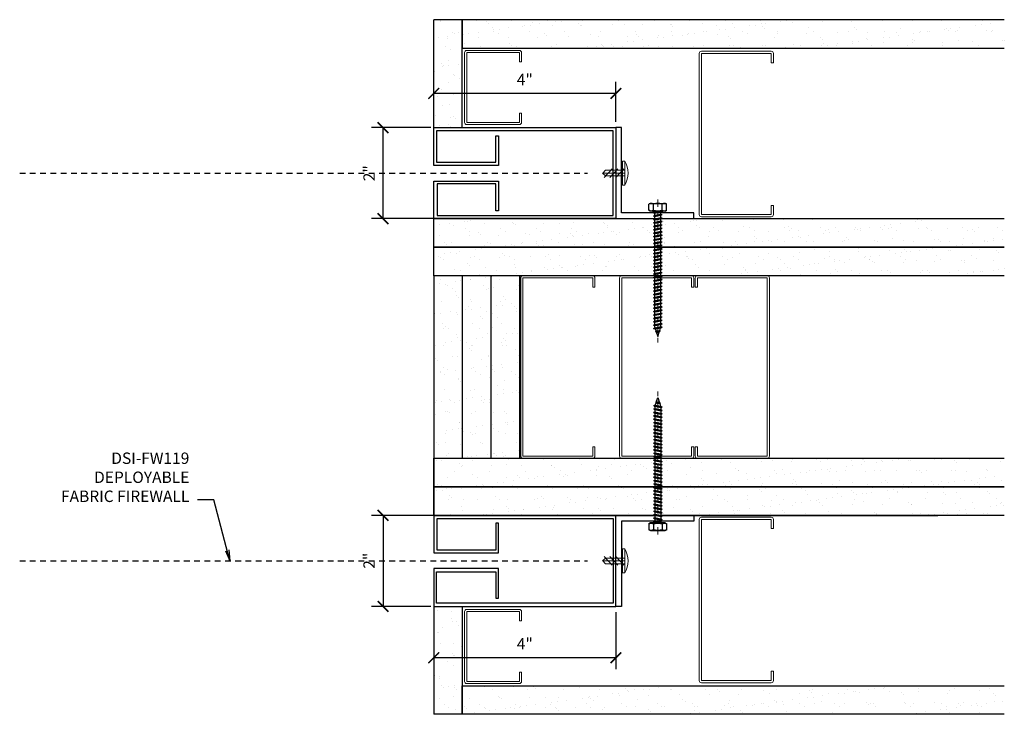
# Model space of a CAD drawing. Units: inches. Extents: x 151.2 to 172.8, y 143.1 to 158.3.
import ezdxf

# ---------------------------------------------------------------- set-up
doc = ezdxf.new("R2010")
doc.units = ezdxf.units.IN
doc.header["$LTSCALE"] = 0.5
doc.header["$MEASUREMENT"] = 0
doc.linetypes.add('CENTER', pattern=[2, 1.25, -0.25, 0.25, -0.25])
doc.linetypes.add('HIDDEN', pattern=[0.375, 0.25, -0.125])
for name, color, linetype, lineweight in [('A-Detl-Thin', 150, 'Continuous', 18), ('axis', 40, 'CENTER', 13), ('DIM', 1, 'Continuous', 18), ('DIMUNI', 1, 'Continuous', 18), ('HID', 2, 'HIDDEN', 25), ('nut', 4, 'Continuous', 18)]:
    doc.layers.add(name, color=color, linetype=linetype, lineweight=lineweight)
doc.styles.add('Arch note', font='arial.ttf', dxfattribs={"width": 0.75})
doc.dimstyles.new('Arch 2', dxfattribs={"dimscale": 2, "dimtxt": 0.125, "dimasz": 0.1175, "dimexe": 0.125, "dimexo": 0.0625, "dimgap": 0.09, "dimtad": 1, "dimdec": 4, "dimzin": 3, "dimdsep": 46, "dimlunit": 4, "dimtxsty": 'Arch note', "dimblk": 'ARCHTICK', "dimcen": 0.09, "dimadec": 0, "dimazin": 0, "dimtfac": 1, "dimtdec": 4, "dimtmove": 0, "dimatfit": 3, "dimldrblk": 'OPEN', "dimfxl": 1, "dimtolj": 1, "dimtzin": 0, "dimarcsym": 0})
pattern_1 = [(37.5, (0, -0.4063), (-0.01574834, 0.48170594), [0, -0.38, 0, -0.425, 0, -0.40625]), (7.5, (0, -0.4063), (0.4424442, 0.7055365), [0, -0.205, 0, -0.3425, 0, -0.13125]), (327.5, (-0.3075, -0.4063), (0.7785355, 0.0014148), [0, -0.125, 0, -0.45, 0, -0.5875]), (317.5, (-0.3075, -0.4063), (0.7515317, 0.2194189), [0, -0.0625, 0, -0.295, 0, -0.3375])]

# ---------------------------------------------------------------- blocks, each defined once
blk = doc.blocks.new('screw')
for p, q in [((-0.202, 0.265), (-0.202, -0.265)), ((-0.202, 0.265), (-0.151, 0.265)), ((-0.151, -0.265), (-0.151, 0.265)), ((-0.202, 0.062), (0.219, 0.062)), ((-0.202, 0), (0.287, 0)), ((-0.001, 0.094), (-0.176, -0.094)), ((0.124, 0.094), (-0.051, -0.094)), ((0.249, 0.094), (0.074, -0.094)), ((0.287, 0), (0.219, 0.062)), ((0.282, 0.004), (0.219, -0.062)), ((-0.202, -0.062), (0.219, -0.062)), ((-0.202, -0.265), (-0.151, -0.265))]:
    blk.add_line(p, q)
blk.add_lwpolyline([(-0.202, -0.265, -0.267012), (-0.202, 0.265, -2.581506)], format="xyb")
blk = doc.blocks.new('*U59')
at = {"layer": 'A-Detl-Thin', "linetype": 'ByBlock'}
blk.add_lwpolyline([(-0.5625, -1.625), (-0.7647, -1.625, -0.4142136), (-0.8125, -1.5772), (-0.8125, -0.0478, -0.4142136), (-0.7647, 0), (3.1397, 0, -0.4142136), (3.1875, -0.0478), (3.1875, -1.5772, -0.4142136), (3.1397, -1.625), (2.9375, -1.625), (2.9375, -1.5772), (3.1397, -1.5772), (3.1397, -0.0478), (-0.7647, -0.0478), (-0.7647, -1.5772), (-0.5625, -1.5772)], format="xyb", close=True, dxfattribs=at)
blk = doc.blocks.new('_ArchTick')
at = {"color": 0, "linetype": 'ByBlock', "const_width": 0.15}
blk.add_lwpolyline([(-0.5, -0.5), (0.5, 0.5)], dxfattribs=at)
blk = doc.blocks.new('*D50')
at = {"layer": 'Defpoints', "color": 0, "transparency": 16777216}
for p in [(160.322, 145.473), (164.313, 145.473), (160.322, 144.349)]:
    blk.add_point(p, dxfattribs=at)
at = {"layer": 'DIMUNI', "color": 0, "lineweight": -2, "transparency": 16777216}
for p, q in [((160.322, 145.348), (160.322, 144.099)), ((164.313, 145.348), (164.313, 144.099)), ((164.313, 144.349), (160.322, 144.349))]:
    blk.add_line(p, q, dxfattribs=at)
at = {"layer": 'DIMUNI', "color": 0, "lineweight": -2, "transparency": 16777216, "xscale": 0.235, "yscale": 0.235, "zscale": 0.235, "rotation": 180}
blk.add_blockref('_ArchTick', (160.322, 144.349), dxfattribs=at)
at = {"layer": 'DIMUNI', "color": 0, "lineweight": -2, "transparency": 16777216, "xscale": 0.235, "yscale": 0.235, "zscale": 0.235}
blk.add_blockref('_ArchTick', (164.313, 144.349), dxfattribs=at)
at = {"layer": 'DIMUNI', "color": 0, "transparency": 16777216, "insert": (162.318, 144.654), "char_height": 0.25, "attachment_point": 5, "style": 'Arch note'}
blk.add_mtext('\\A1;4"', dxfattribs=at)
blk = doc.blocks.new('_Open')
at = {"color": 0, "linetype": 'ByBlock', "lineweight": -2}
for p, q in [((-1, 0.167), (0, 0)), ((-1, -0.167), (0, 0)), ((0, 0), (-1, 0))]:
    blk.add_line(p, q, dxfattribs=at)
blk = doc.blocks.new('*D52')
at = {"layer": 'Defpoints', "color": 0, "transparency": 16777216}
for p in [(160.514, 147.467), (159.21, 145.473), (160.384, 145.473)]:
    blk.add_point(p, dxfattribs=at)
at = {"layer": 'DIMUNI', "color": 0, "lineweight": -2, "transparency": 16777216}
for p, q in [((160.389, 147.467), (158.96, 147.467)), ((159.21, 147.467), (159.21, 145.473)), ((160.259, 145.473), (158.96, 145.473))]:
    blk.add_line(p, q, dxfattribs=at)
at = {"layer": 'DIMUNI', "color": 0, "lineweight": -2, "transparency": 16777216, "xscale": 0.235, "yscale": 0.235, "zscale": 0.235}
for p, rotation in [((159.21, 147.467), 90), ((159.21, 145.473), 270)]:
    blk.add_blockref('_ArchTick', p, dxfattribs=dict(at, rotation=rotation))
at = {"layer": 'DIMUNI', "color": 0, "transparency": 16777216, "insert": (158.905, 146.473), "char_height": 0.25, "attachment_point": 5, "rotation": 90, "style": 'Arch note'}
blk.add_mtext('\\A1;2"', dxfattribs=at)
blk = doc.blocks.new('саморез сантехнический')
for p, q in [((-6.31, 6.5), (-7.51, 5.81)), ((-7.51, 0.69), (-7.51, 5.81)), ((-6.31, 0), (-7.51, 0.69)), ((-6.31, 6.5), (6.31, 6.5)), ((6.31, 0), (-6.31, 0)), ((-4.35, 0), (4.35, 0)), ((-3.77, -1.46), (3.73, 0)), ((-3.75, 0.69), (-3.75, 5.81)), ((-2.52, -0.74), (1.34, 0)), ((-2.52, -0.74), (-2.52, 0)), ((2.48, -0.74), (3.8, 0.02)), ((2.48, -0.24), (2.48, 0)), ((3.75, 0.69), (3.75, 5.81)), ((6.31, 6.5), (7.51, 5.81)), ((6.31, 0), (7.51, 0.69)), ((7.51, 0.69), (7.51, 5.81)), ((-3.77, -1.46), (-2.52, -0.74)), ((-3.77, -1.46), (-2.52, -1.7)), ((-3.77, -4.35), (3.73, -2.91)), ((-3.77, -4.35), (-2.52, -3.63)), ((-3.77, -4.35), (-2.52, -4.59)), ((-3.77, -7.24), (3.73, -5.79)), ((-3.77, -7.24), (-2.52, -6.52)), ((-3.77, -7.24), (-2.52, -7.48)), ((-2.52, -1.7), (2.48, -0.74)), ((-2.52, -3.63), (-2.52, -1.7)), ((-2.52, -3.63), (2.48, -2.67)), ((-2.52, -4.59), (2.48, -3.63)), ((-2.52, -6.52), (-2.52, -4.59)), ((-2.52, -6.52), (2.48, -5.55)), ((-2.52, -7.48), (2.48, -6.52)), ((-2.52, -9.4), (-2.52, -7.48)), ((2.48, -2.67), (2.48, -0.74)), ((2.48, -2.67), (3.73, -2.91)), ((2.48, -3.63), (3.73, -2.91)), ((2.48, -5.55), (2.48, -3.63)), ((2.48, -5.55), (3.73, -5.79)), ((2.48, -6.52), (3.73, -5.79)), ((2.48, -8.44), (2.48, -6.52)), ((-3.77, -10.12), (3.73, -8.68)), ((-3.77, -10.12), (-2.52, -9.4)), ((-3.77, -10.12), (-2.52, -10.36)), ((-3.77, -13.01), (3.73, -11.57)), ((-3.77, -13.01), (-2.52, -12.29)), ((-3.77, -13.01), (-2.52, -13.25)), ((-3.77, -15.9), (3.73, -14.45)), ((-3.77, -15.9), (-2.52, -15.18)), ((-3.77, -15.9), (-2.52, -16.14)), ((-2.52, -9.4), (2.48, -8.44)), ((-2.52, -10.36), (2.48, -9.4)), ((-2.52, -12.29), (-2.52, -10.36)), ((-2.52, -12.29), (2.48, -11.33)), ((-2.52, -13.25), (2.48, -12.29)), ((-2.52, -15.18), (-2.52, -13.25)), ((-2.52, -15.18), (2.48, -14.21)), ((-2.52, -16.14), (2.48, -15.18)), ((-2.52, -18.06), (-2.52, -16.14)), ((2.48, -8.44), (3.73, -8.68)), ((2.48, -9.4), (3.73, -8.68)), ((2.48, -11.33), (2.48, -9.4)), ((2.48, -11.33), (3.73, -11.57)), ((2.48, -12.29), (3.73, -11.57)), ((2.48, -14.21), (2.48, -12.29)), ((2.48, -14.21), (3.73, -14.45)), ((2.48, -15.18), (3.73, -14.45)), ((2.48, -17.1), (2.48, -15.18)), ((-3.77, -18.78), (3.73, -17.34)), ((-3.77, -18.78), (-2.52, -18.06)), ((-3.77, -18.78), (-2.52, -19.03)), ((-3.77, -21.67), (3.73, -20.23)), ((-3.77, -21.67), (-2.52, -20.95)), ((-3.77, -21.67), (-2.52, -21.91)), ((-3.77, -24.56), (3.73, -23.11)), ((-3.77, -24.56), (-2.52, -23.84)), ((-3.77, -24.56), (-2.52, -24.8)), ((-2.52, -18.06), (2.48, -17.1)), ((-2.52, -19.03), (2.48, -18.06)), ((-2.52, -20.95), (-2.52, -19.03)), ((-2.52, -20.95), (2.48, -19.99)), ((-2.52, -21.91), (2.48, -20.95)), ((-2.52, -23.84), (-2.52, -21.91)), ((-2.52, -23.84), (2.48, -22.87)), ((-2.52, -24.8), (2.48, -23.84)), ((-2.52, -26.72), (-2.52, -24.8)), ((2.48, -17.1), (3.73, -17.34)), ((2.48, -18.06), (3.73, -17.34)), ((2.48, -19.99), (2.48, -18.06)), ((2.48, -19.99), (3.73, -20.23)), ((2.48, -20.95), (3.73, -20.23)), ((2.48, -22.87), (2.48, -20.95)), ((2.48, -22.87), (3.73, -23.11)), ((2.48, -23.84), (3.73, -23.11)), ((2.48, -25.76), (2.48, -23.84)), ((-3.77, -27.44), (3.73, -26)), ((-3.77, -27.44), (-2.52, -26.72)), ((-3.77, -27.44), (-2.52, -27.69)), ((-3.77, -30.33), (3.73, -28.89)), ((-3.77, -30.33), (-2.52, -29.61)), ((-3.77, -30.33), (-2.52, -30.57)), ((-3.77, -33.22), (3.73, -31.77)), ((-3.77, -33.22), (-2.52, -32.5)), ((-3.77, -33.22), (-2.52, -33.46)), ((-2.52, -26.72), (2.48, -25.76)), ((-2.52, -27.69), (2.48, -26.72)), ((-2.52, -29.61), (-2.52, -27.69)), ((-2.52, -29.61), (2.48, -28.65)), ((-2.52, -30.57), (2.48, -29.61)), ((-2.52, -32.5), (-2.52, -30.57)), ((-2.52, -32.5), (2.48, -31.53)), ((-2.52, -33.46), (2.48, -32.5)), ((2.48, -25.76), (3.73, -26)), ((2.48, -26.72), (3.73, -26)), ((2.48, -28.65), (2.48, -26.72)), ((2.48, -28.65), (3.73, -28.89)), ((2.48, -29.61), (3.73, -28.89)), ((2.48, -31.53), (2.48, -29.61)), ((2.48, -31.53), (3.73, -31.77)), ((2.48, -32.5), (3.73, -31.77)), ((2.48, -34.42), (2.48, -32.5)), ((-3.77, -36.11), (3.73, -34.66)), ((-3.77, -36.11), (-2.52, -35.38)), ((-3.77, -36.11), (-2.52, -36.35)), ((-3.77, -38.99), (3.73, -37.55)), ((-3.77, -38.99), (-2.52, -38.27)), ((-3.77, -38.99), (-2.52, -39.23)), ((-3.77, -41.88), (3.73, -40.44)), ((-3.77, -41.88), (-2.52, -41.16)), ((-2.52, -35.38), (-2.52, -33.46)), ((-2.52, -35.38), (2.48, -34.42)), ((-2.52, -36.35), (2.48, -35.38)), ((-2.52, -38.27), (-2.52, -36.35)), ((-2.52, -38.27), (2.48, -37.31)), ((-2.52, -39.23), (2.48, -38.27)), ((-2.52, -41.16), (-2.52, -39.23)), ((-2.52, -41.16), (2.48, -40.19)), ((-2.52, -42.12), (2.48, -41.16)), ((2.48, -34.42), (3.73, -34.66)), ((2.48, -35.38), (3.73, -34.66)), ((2.48, -37.31), (2.48, -35.38)), ((2.48, -37.31), (3.73, -37.55)), ((2.48, -38.27), (3.73, -37.55)), ((2.48, -40.19), (2.48, -38.27)), ((2.48, -40.19), (3.73, -40.44)), ((2.48, -41.16), (3.73, -40.44)), ((2.48, -43.08), (2.48, -41.16)), ((-3.77, -41.88), (-2.52, -42.12)), ((-3.77, -44.77), (3.73, -43.32)), ((-3.77, -44.77), (-2.52, -44.04)), ((-3.77, -44.77), (-2.52, -45.01)), ((-3.77, -47.65), (3.73, -46.21)), ((-3.77, -47.65), (-2.52, -46.93)), ((-3.77, -47.65), (-2.52, -47.89)), ((-3.77, -50.54), (3.73, -49.1)), ((-3.77, -50.54), (-2.52, -49.82)), ((-2.52, -44.04), (-2.52, -42.12)), ((-2.52, -44.04), (2.48, -43.08)), ((-2.52, -45.01), (2.48, -44.04)), ((-2.52, -46.93), (-2.52, -45.01)), ((-2.52, -46.93), (2.48, -45.97)), ((-2.52, -47.89), (2.48, -46.93)), ((-2.52, -49.82), (-2.52, -47.89)), ((-2.52, -49.82), (2.48, -48.85)), ((-2.52, -50.78), (2.48, -49.82)), ((2.48, -43.08), (3.73, -43.32)), ((2.48, -44.04), (3.73, -43.32)), ((2.48, -45.97), (2.48, -44.04)), ((2.48, -45.97), (3.73, -46.21)), ((2.48, -46.93), (3.73, -46.21)), ((2.48, -48.85), (2.48, -46.93)), ((2.48, -48.85), (3.73, -49.1)), ((2.48, -49.82), (3.73, -49.1)), ((2.48, -51.74), (2.48, -49.82)), ((-3.77, -50.54), (-2.52, -50.78)), ((-3.77, -53.43), (3.73, -51.98)), ((-3.77, -53.43), (-2.52, -52.7)), ((-3.77, -53.43), (-2.52, -53.67)), ((-3.77, -56.31), (3.73, -54.87)), ((-3.77, -56.31), (-2.52, -55.59)), ((-3.77, -56.31), (-2.52, -56.55)), ((-3.77, -59.2), (3.73, -57.76)), ((-2.52, -52.7), (-2.52, -50.78)), ((-2.52, -52.7), (2.48, -51.74)), ((-2.52, -53.67), (2.48, -52.7)), ((-2.52, -55.59), (-2.52, -53.67)), ((-2.52, -55.59), (2.48, -54.63)), ((-2.52, -56.55), (2.48, -55.59)), ((-2.52, -58.48), (-2.52, -56.55)), ((-2.52, -58.48), (2.48, -57.52)), ((2.48, -51.74), (3.73, -51.98)), ((2.48, -52.7), (3.73, -51.98)), ((2.48, -54.63), (2.48, -52.7)), ((2.48, -54.63), (3.73, -54.87)), ((2.48, -55.59), (3.73, -54.87)), ((2.48, -57.52), (2.48, -55.59)), ((2.48, -57.52), (3.73, -57.76)), ((2.48, -58.48), (3.73, -57.76)), ((-3.77, -59.2), (-2.52, -58.48)), ((-3.77, -59.2), (-2.52, -59.44)), ((-3.77, -62.09), (3.73, -60.64)), ((-3.77, -62.09), (-2.52, -61.36)), ((-3.77, -62.09), (-2.52, -62.33)), ((-3.77, -64.97), (3.73, -63.53)), ((-3.77, -64.97), (-2.52, -64.25)), ((-3.77, -64.97), (-2.52, -65.21)), ((-3.77, -67.86), (3.73, -66.42)), ((-2.52, -59.44), (2.48, -58.48)), ((-2.52, -61.36), (-2.52, -59.44)), ((-2.52, -61.36), (2.48, -60.4)), ((-2.52, -62.33), (2.48, -61.36)), ((-2.52, -64.25), (-2.52, -62.33)), ((-2.52, -64.25), (2.48, -63.29)), ((-2.52, -65.21), (2.48, -64.25)), ((-2.52, -67.14), (-2.52, -65.21)), ((-2.52, -67.14), (2.48, -66.18)), ((2.48, -60.4), (2.48, -58.48)), ((2.48, -60.4), (3.73, -60.64)), ((2.48, -61.36), (3.73, -60.64)), ((2.48, -63.29), (2.48, -61.36)), ((2.48, -63.29), (3.73, -63.53)), ((2.48, -64.25), (3.73, -63.53)), ((2.48, -66.18), (2.48, -64.25)), ((2.48, -66.18), (3.73, -66.42)), ((2.48, -67.14), (3.73, -66.42)), ((-3.77, -67.86), (-2.52, -67.14)), ((-3.77, -67.86), (-2.52, -68.1)), ((-3.77, -70.75), (3.73, -69.3)), ((-3.77, -70.75), (-2.52, -70.02)), ((-3.77, -70.75), (-2.52, -70.99)), ((-3.77, -73.63), (3.73, -72.19)), ((-3.77, -73.63), (-2.52, -72.91)), ((-3.77, -73.63), (-2.52, -73.87)), ((-3.77, -76.52), (3.73, -75.08)), ((-2.52, -68.1), (2.48, -67.14)), ((-2.52, -70.02), (-2.52, -68.1)), ((-2.52, -70.02), (2.48, -69.06)), ((-2.52, -70.99), (2.48, -70.02)), ((-2.52, -72.91), (-2.52, -70.99)), ((-2.52, -72.91), (2.48, -71.95)), ((-2.52, -73.87), (2.48, -72.91)), ((-2.52, -75.8), (-2.52, -73.87)), ((-2.52, -75.8), (2.48, -74.84)), ((2.48, -69.06), (2.48, -67.14)), ((2.48, -69.06), (3.73, -69.3)), ((2.48, -70.02), (3.73, -69.3)), ((2.48, -71.95), (2.48, -70.02)), ((2.48, -71.95), (3.73, -72.19)), ((2.48, -72.91), (3.73, -72.19)), ((2.48, -74.84), (2.48, -72.91)), ((2.48, -74.84), (3.73, -75.08)), ((2.48, -75.8), (3.73, -75.08)), ((-3.77, -76.52), (-2.52, -75.8)), ((-3.77, -76.52), (-2.52, -76.76)), ((-3.77, -79.41), (3.73, -77.96)), ((-3.77, -79.41), (-2.52, -78.68)), ((-3.77, -79.41), (-2.52, -79.65)), ((-3.77, -82.29), (3.73, -80.85)), ((-3.77, -82.29), (-2.52, -81.57)), ((-3.77, -82.29), (-2.52, -82.53)), ((-2.52, -76.76), (2.48, -75.8)), ((-2.52, -78.68), (-2.52, -76.76)), ((-2.52, -78.68), (2.48, -77.72)), ((-2.52, -79.65), (2.48, -78.68)), ((-2.52, -81.57), (-2.52, -79.65)), ((-2.52, -81.57), (2.48, -80.61)), ((-2.52, -82.53), (2.48, -81.57)), ((-2.52, -84.46), (-2.52, -82.53)), ((2.48, -77.72), (2.48, -75.8)), ((2.48, -77.72), (3.73, -77.96)), ((2.48, -78.68), (3.73, -77.96)), ((2.48, -80.61), (2.48, -78.68)), ((2.48, -80.61), (3.73, -80.85)), ((2.48, -81.57), (3.73, -80.85)), ((2.48, -83.5), (2.48, -81.57)), ((-3.77, -85.18), (3.73, -83.74)), ((-3.77, -85.18), (-2.52, -84.46)), ((-3.77, -85.18), (-2.52, -85.42)), ((-3.77, -88.07), (3.73, -86.62)), ((-3.77, -88.07), (-2.52, -87.34)), ((-3.77, -88.07), (-2.52, -88.31)), ((-3.77, -90.95), (3.73, -89.51)), ((-3.77, -90.95), (-2.52, -90.23)), ((-3.77, -90.95), (-2.52, -91.19)), ((-2.52, -84.46), (2.48, -83.5)), ((-2.52, -85.42), (2.48, -84.46)), ((-2.52, -87.34), (-2.52, -85.42)), ((-2.52, -87.34), (2.48, -86.38)), ((-2.52, -88.31), (2.48, -87.34)), ((-2.52, -90.23), (-2.52, -88.31)), ((-2.52, -90.23), (2.48, -89.27)), ((-2.52, -91.19), (2.48, -90.23)), ((-2.52, -93.12), (-2.52, -91.19)), ((2.48, -83.5), (3.73, -83.74)), ((2.48, -84.46), (3.73, -83.74)), ((2.48, -86.38), (2.48, -84.46)), ((2.48, -86.38), (3.73, -86.62)), ((2.48, -87.34), (3.73, -86.62)), ((2.48, -89.27), (2.48, -87.34)), ((2.48, -89.27), (3.73, -89.51)), ((2.48, -90.23), (3.73, -89.51)), ((2.48, -92.16), (2.48, -90.23)), ((-3.77, -93.84), (3.73, -92.4)), ((-3.77, -93.84), (-2.52, -93.12)), ((-3.77, -93.84), (-2.52, -94.08)), ((-3.77, -96.73), (3.73, -95.28)), ((-3.77, -96.73), (-2.52, -96.01)), ((-3.77, -96.73), (-2.52, -96.97)), ((-3.77, -99.61), (3.73, -98.17)), ((-3.77, -99.61), (-2.52, -98.89)), ((-3.77, -99.61), (-2.52, -99.85)), ((-2.52, -93.12), (2.48, -92.16)), ((-2.52, -94.08), (2.48, -93.12)), ((-2.52, -96.01), (-2.52, -94.08)), ((-2.52, -96.01), (2.48, -95.04)), ((-2.52, -96.97), (2.48, -96.01)), ((-2.52, -98.38), (-2.52, -96.97)), ((-2.52, -98.89), (2.48, -97.93)), ((-2.52, -98.38), (-2.37, -98.86)), ((-2.52, -99.85), (2.48, -98.89)), ((-2.08, -99.77), (-1.44, -101.84)), ((1.61, -101.18), (2.31, -98.92)), ((2.47, -98.41), (2.48, -98.38)), ((2.48, -92.16), (3.73, -92.4)), ((2.48, -93.12), (3.73, -92.4)), ((2.48, -95.52), (2.48, -93.12)), ((2.48, -95.04), (3.73, -95.28)), ((2.48, -96.01), (3.73, -95.28)), ((2.48, -97.93), (2.48, -96.01)), ((2.48, -97.93), (3.73, -98.17)), ((2.48, -98.89), (3.73, -98.17)), ((-2, -102.16), (2.35, -101.32)), ((-2, -102.16), (-0.75, -101.44)), ((-2, -102.16), (-0.75, -102.4)), ((-1.29, -102.29), (-0.02, -106.38)), ((-0.75, -101.44), (1.1, -101.08)), ((-0.75, -102.4), (1.1, -102.04)), ((-0.02, -106.38), (1.39, -101.88)), ((1.1, -101.08), (2.35, -101.32)), ((1.1, -102.04), (2.35, -101.32))]:
    blk.add_line(p, q)
for points in [[(-3.75, 5.81), (-5.63, 6.89), (-7.51, 5.81)], [(-7.51, 0.69), (-5.63, -0.39), (-3.75, 0.69)], [(3.75, 5.81), (0, 6.89), (-3.75, 5.81)], [(-3.75, 0.69), (0, -0.39), (3.75, 0.69)], [(7.51, 5.81), (5.63, 6.89), (3.75, 5.81)], [(3.75, 0.69), (5.63, -0.39), (7.51, 0.69)]]:
    blk.add_rational_spline(points, [1.31624349047, 1.51986706708, 1.31624349047], degree=2)
at = {"layer": 'axis', "ltscale": 10}
blk.add_line((0, 9.82), (0, -111.39), dxfattribs=at)
blk = doc.blocks.new('*D58')
at = {"layer": 'Defpoints', "color": 0, "transparency": 16777216}
for p in [(159.21, 155.961), (160.384, 155.961), (160.514, 153.967)]:
    blk.add_point(p, dxfattribs=at)
at = {"layer": 'DIMUNI', "color": 0, "lineweight": -2, "transparency": 16777216}
for p, q in [((160.259, 155.961), (158.96, 155.961)), ((159.21, 153.967), (159.21, 155.961)), ((160.389, 153.967), (158.96, 153.967))]:
    blk.add_line(p, q, dxfattribs=at)
at = {"layer": 'DIMUNI', "color": 0, "lineweight": -2, "transparency": 16777216, "xscale": 0.235, "yscale": 0.235, "zscale": 0.235}
for p, rotation in [((159.21, 155.961), 90), ((159.21, 153.967), 270)]:
    blk.add_blockref('_ArchTick', p, dxfattribs=dict(at, rotation=rotation))
at = {"layer": 'DIMUNI', "color": 0, "transparency": 16777216, "insert": (158.905, 154.961), "char_height": 0.25, "attachment_point": 5, "rotation": 90, "style": 'Arch note'}
blk.add_mtext('\\A1;2"', dxfattribs=at)
blk = doc.blocks.new('*U47')
at = {"layer": 'A-Detl-Thin', "linetype": 'ByBlock'}
blk.add_lwpolyline([(-0.5625, -1.25), (-0.7647, -1.25, -0.4142136), (-0.8125, -1.2022), (-0.8125, -0.0478, -0.4142136), (-0.7647, 0), (0.7647, 0, -0.4142136), (0.8125, -0.0478), (0.8125, -1.2022, -0.4142136), (0.7647, -1.25), (0.5625, -1.25), (0.5625, -1.2022), (0.7647, -1.2022), (0.7647, -0.0478), (-0.7647, -0.0478), (-0.7647, -1.2022), (-0.5625, -1.2022)], format="xyb", close=True, dxfattribs=at)
blk = doc.blocks.new('*U64')
at = {"layer": 'A-Detl-Thin', "linetype": 'ByBlock'}
blk.add_lwpolyline([(-0.5625, -1.625), (-0.7647, -1.625, -0.4142136), (-0.8125, -1.5772), (-0.8125, -0.0478, -0.4142136), (-0.7647, 0), (2.7647, 0, -0.4142136), (2.8125, -0.0478), (2.8125, -1.5772, -0.4142136), (2.7647, -1.625), (2.5625, -1.625), (2.5625, -1.5772), (2.7647, -1.5772), (2.7647, -0.0478), (-0.7647, -0.0478), (-0.7647, -1.5772), (-0.5625, -1.5772)], format="xyb", close=True, dxfattribs=at)
blk = doc.blocks.new('*D65')
at = {"layer": 'Defpoints', "color": 0, "transparency": 16777216}
for p in [(160.322, 156.71), (160.322, 155.961), (164.313, 155.961)]:
    blk.add_point(p, dxfattribs=at)
at = {"layer": 'DIMUNI', "color": 0, "lineweight": -2, "transparency": 16777216}
for p, q in [((160.322, 156.086), (160.322, 156.96)), ((164.313, 156.086), (164.313, 156.96)), ((164.313, 156.71), (160.322, 156.71))]:
    blk.add_line(p, q, dxfattribs=at)
at = {"layer": 'DIMUNI', "color": 0, "lineweight": -2, "transparency": 16777216, "xscale": 0.235, "yscale": 0.235, "zscale": 0.235, "rotation": 180}
blk.add_blockref('_ArchTick', (160.322, 156.71), dxfattribs=at)
at = {"layer": 'DIMUNI', "color": 0, "lineweight": -2, "transparency": 16777216, "xscale": 0.235, "yscale": 0.235, "zscale": 0.235}
blk.add_blockref('_ArchTick', (164.313, 156.71), dxfattribs=at)
at = {"layer": 'DIMUNI', "color": 0, "transparency": 16777216, "insert": (162.318, 157.015), "char_height": 0.25, "attachment_point": 5, "style": 'Arch note'}
blk.add_mtext('\\A1;4"', dxfattribs=at)

msp = doc.modelspace()

# ---------------------------------------------------------------- hatches: boundary and pattern name
h = msp.add_hatch()
h.set_pattern_fill('AR-SAND', color=256, scale=0.25)
h.set_pattern_definition(pattern_1)
h.paths.add_polyline_path([(160.94728, 155.96069), (160.32228, 155.96069), (160.32228, 158.32423), (160.94728, 158.32423)])
h.paths.add_polyline_path([(172.82477, 157.69923), (160.94728, 157.69923), (160.94728, 158.32423), (172.82477, 158.32423)])
h = msp.add_hatch()
h.set_pattern_fill('AR-SAND', color=256, scale=0.25)
h.set_pattern_definition([(37.5, (0, -0.6295), (-0.01574834, 0.48170594), [0, -0.38, 0, -0.425, 0, -0.40625]), (7.5, (0, -0.6295), (0.4424442, 0.7055365), [0, -0.205, 0, -0.3425, 0, -0.13125]), (327.5, (-0.3075, -0.6295), (0.7785355, 0.0014148), [0, -0.125, 0, -0.45, 0, -0.5875]), (317.5, (-0.3075, -0.6295), (0.7515317, 0.2194189), [0, -0.0625, 0, -0.295, 0, -0.3375])])
h.paths.add_polyline_path([(165.16604, 153.56662), (165.13371, 153.57284), (165.16604, 153.59151), (165.16604, 153.64129), (165.13371, 153.64751), (165.16604, 153.66618), (165.16604, 153.71596), (165.13371, 153.72218), (165.16604, 153.74084), (165.16604, 153.79062), (165.13371, 153.79684), (165.16604, 153.81551), (165.16604, 153.86529), (165.13371, 153.87151), (165.16604, 153.89018), (165.16604, 153.93996), (165.13371, 153.94618), (165.16604, 153.96485), (165.16604, 153.96688), (164.31299, 153.96688), (160.32228, 153.96688), (160.32228, 153.34188), (165.16219, 153.34188), (165.16604, 153.34262), (165.13371, 153.34884), (165.16604, 153.36751), (165.16604, 153.41728), (165.13371, 153.42351), (165.16604, 153.44217), (165.16604, 153.49195), (165.13371, 153.49817), (165.16604, 153.51684)])
h.paths.add_polyline_path([(165.16604, 153.06884), (165.16604, 153.11861), (165.13371, 153.12484), (165.16604, 153.1435), (165.16604, 153.19328), (165.13371, 153.1995), (165.16604, 153.21817), (165.16604, 153.26795), (165.13371, 153.27417), (165.16604, 153.29284), (165.16604, 153.34188), (160.32228, 153.34188), (160.32228, 152.71688), (165.16604, 152.71688), (165.16604, 152.74528), (165.13371, 152.7515), (165.16604, 152.77017), (165.16604, 152.81994), (165.13371, 152.82617), (165.16604, 152.84483), (165.16604, 152.89461), (165.13371, 152.90083), (165.16604, 152.9195), (165.16604, 152.96928), (165.13371, 152.9755), (165.16604, 152.99417), (165.16604, 153.04395), (165.13371, 153.05017)])
h.paths.add_polyline_path([(172.82477, 153.34188), (165.29537, 153.34188), (165.29537, 153.31773), (165.3277, 153.31151), (165.29537, 153.29284), (165.29537, 153.24306), (165.3277, 153.23684), (165.29537, 153.21817), (165.29537, 153.16839), (165.3277, 153.16217), (165.29537, 153.1435), (165.29537, 153.09373), (165.3277, 153.0875), (165.29537, 153.06884), (165.29537, 153.01906), (165.3277, 153.01284), (165.29537, 152.99417), (165.29537, 152.94439), (165.3277, 152.93817), (165.29537, 152.9195), (165.29537, 152.86972), (165.3277, 152.8635), (165.29537, 152.84483), (165.29537, 152.79506), (165.3277, 152.78883), (165.29537, 152.77017), (165.29537, 152.72039), (165.31361, 152.71688), (172.82477, 152.71688)])
h.paths.add_polyline_path([(172.82477, 153.96688), (165.29889, 153.96688), (165.29537, 153.96485), (165.29537, 153.91507), (165.3277, 153.90885), (165.29537, 153.89018), (165.29537, 153.8404), (165.3277, 153.83418), (165.29537, 153.81551), (165.29537, 153.76573), (165.3277, 153.75951), (165.29537, 153.74084), (165.29537, 153.69107), (165.3277, 153.68484), (165.29537, 153.66618), (165.29537, 153.6164), (165.3277, 153.61018), (165.29537, 153.59151), (165.29537, 153.54173), (165.3277, 153.53551), (165.29537, 153.51684), (165.29537, 153.46706), (165.3277, 153.46084), (165.29537, 153.44217), (165.29537, 153.3924), (165.3277, 153.38617), (165.29537, 153.36751), (165.29537, 153.34188), (172.82477, 153.34188)])
h.paths.add_polyline_path([(160.94728, 152.71688), (160.32228, 152.71688), (160.32228, 148.71688), (160.94728, 148.71688)])
h.paths.add_polyline_path([(161.57228, 152.71688), (160.94728, 152.71688), (160.94728, 148.71688), (161.57228, 148.71688)])
h.paths.add_polyline_path([(162.19728, 152.71688), (161.57228, 152.71688), (161.57228, 148.71688), (162.19728, 148.71688)])
h.paths.add_polyline_path([(165.16604, 148.51425), (165.13371, 148.53292), (165.16604, 148.53914), (165.16604, 148.58892), (165.13371, 148.60759), (165.16604, 148.61381), (165.16604, 148.66359), (165.13371, 148.68225), (165.16604, 148.68848), (165.16604, 148.71688), (160.32228, 148.71688), (160.32228, 148.09188), (165.16604, 148.09188), (165.16604, 148.14091), (165.13371, 148.15958), (165.16604, 148.1658), (165.16604, 148.21558), (165.13371, 148.23425), (165.16604, 148.24047), (165.16604, 148.29025), (165.13371, 148.30892), (165.16604, 148.31514), (165.16604, 148.36492), (165.13371, 148.38358), (165.16604, 148.38981), (165.16604, 148.43958), (165.13371, 148.45825), (165.16604, 148.46447)])
h.paths.add_polyline_path([(165.16604, 147.86713), (165.16604, 147.91691), (165.13371, 147.93558), (165.16604, 147.9418), (165.16604, 147.99158), (165.13371, 148.01025), (165.16604, 148.01647), (165.16604, 148.06625), (165.12165, 148.09188), (160.32228, 148.09188), (160.32228, 147.46688), (165.16604, 147.46688), (165.16604, 147.46891), (165.13371, 147.48757), (165.16604, 147.4938), (165.16604, 147.54357), (165.13371, 147.56224), (165.16604, 147.56846), (165.16604, 147.61824), (165.13371, 147.63691), (165.16604, 147.64313), (165.16604, 147.69291), (165.13371, 147.71158), (165.16604, 147.7178), (165.16604, 147.76758), (165.13371, 147.78624), (165.16604, 147.79247), (165.16604, 147.84224), (165.13371, 147.86091)])
h.paths.add_polyline_path([(172.82477, 148.09188), (165.29537, 148.09188), (165.29537, 148.06625), (165.3277, 148.04758), (165.29537, 148.04136), (165.29537, 147.99158), (165.3277, 147.97291), (165.29537, 147.96669), (165.29537, 147.91691), (165.3277, 147.89825), (165.29537, 147.89202), (165.29537, 147.84224), (165.3277, 147.82358), (165.29537, 147.81736), (165.29537, 147.76758), (165.3277, 147.74891), (165.29537, 147.74269), (165.29537, 147.69291), (165.3277, 147.67424), (165.29537, 147.66802), (165.29537, 147.61824), (165.3277, 147.59957), (165.29537, 147.59335), (165.29537, 147.54357), (165.3277, 147.52491), (165.29537, 147.51868), (165.29537, 147.46891), (165.29889, 147.46688), (172.82477, 147.46688)])
h.paths.add_polyline_path([(172.82477, 148.71688), (165.31361, 148.71688), (165.29537, 148.71337), (165.29537, 148.66359), (165.3277, 148.64492), (165.29537, 148.6387), (165.29537, 148.58892), (165.3277, 148.57025), (165.29537, 148.56403), (165.29537, 148.51425), (165.3277, 148.49559), (165.29537, 148.48936), (165.29537, 148.43958), (165.3277, 148.42092), (165.29537, 148.4147), (165.29537, 148.36492), (165.3277, 148.34625), (165.29537, 148.34003), (165.29537, 148.29025), (165.3277, 148.27158), (165.29537, 148.26536), (165.29537, 148.21558), (165.3277, 148.19692), (165.29537, 148.19069), (165.29537, 148.14091), (165.3277, 148.12225), (165.29537, 148.11603), (165.29537, 148.09188), (172.82477, 148.09188)])
h = msp.add_hatch()
h.set_pattern_fill('AR-SAND', color=256, scale=0.25)
h.set_pattern_definition(pattern_1)
h.paths.add_polyline_path([(160.94728, 145.47306), (160.32228, 145.47306), (160.32228, 143.10952), (160.94728, 143.10952)])
h.paths.add_polyline_path([(172.82477, 143.73452), (160.94728, 143.73452), (160.94728, 143.10952), (172.82477, 143.10952)])

# ---------------------------------------------------------------- linework, layer by layer
for p, q in [((160.32228, 155.96069), (160.32228, 158.32423)), ((160.94728, 158.32423), (160.32228, 158.32423)), ((160.94728, 155.96069), (160.94728, 158.32423)), ((160.94728, 152.71688), (160.94728, 148.71688)), ((161.57228, 152.71688), (161.57228, 148.71688)), ((162.19728, 152.71688), (162.19728, 148.71688)), ((160.32228, 145.47306), (160.32228, 143.10952)), ((160.94728, 145.47306), (160.94728, 143.10952)), ((160.94728, 143.10952), (160.32228, 143.10952))]:
    msp.add_line(p, q)
for points in [[(172.82477, 158.32423), (160.94728, 158.32423), (160.94728, 157.69923), (172.82477, 157.69923)], [(172.82477, 153.34188), (160.32228, 153.34188), (160.32228, 153.96688), (172.82477, 153.96688)], [(172.82477, 152.71688), (160.32228, 152.71688), (160.32228, 153.34188), (172.82477, 153.34188)], [(171.37162, 152.71688), (160.32228, 152.71688), (160.32228, 147.46688), (171.37162, 147.46688)], [(172.82477, 148.09188), (160.32228, 148.09188), (160.32228, 148.71688), (172.82477, 148.71688)], [(172.82477, 147.46688), (160.32228, 147.46688), (160.32228, 148.09188), (172.82477, 148.09188)], [(172.82477, 143.10952), (160.94728, 143.10952), (160.94728, 143.73452), (172.82477, 143.73452)]]:
    msp.add_lwpolyline(points)
for points in [[(161.68032, 154.13973), (161.68032, 154.72614), (160.39636, 154.72614), (160.39636, 154.03477), (164.25125, 154.03477), (164.25125, 155.8928), (160.38402, 155.8928), (160.38402, 155.20143), (161.68032, 155.20143), (161.68032, 155.78169), (161.74202, 155.78169), (161.74202, 155.13354), (160.32228, 155.13354), (160.32228, 155.96069), (164.31299, 155.96069), (164.31299, 153.96688), (160.32228, 153.96688), (160.32228, 154.78788), (161.74202, 154.78788), (161.74202, 154.13973)], [(166.02436, 153.96688), (166.02436, 154.09112), (164.43799, 154.09112), (164.43799, 155.96069), (164.31299, 155.96069), (164.31299, 153.96688)], [(161.68032, 147.29402), (161.68032, 146.70762), (160.39636, 146.70762), (160.39636, 147.39899), (164.25125, 147.39899), (164.25125, 145.54095), (160.38402, 145.54095), (160.38402, 146.23232), (161.68032, 146.23232), (161.68032, 145.65206), (161.74202, 145.65206), (161.74202, 146.30021), (160.32228, 146.30021), (160.32228, 145.47306), (164.31299, 145.47306), (164.31299, 147.46688), (160.32228, 147.46688), (160.32228, 146.64588), (161.74202, 146.64588), (161.74202, 147.29402)], [(166.02436, 147.46688), (166.02436, 147.34264), (164.43799, 147.34264), (164.43799, 145.47306), (164.31299, 145.47306), (164.31299, 147.46688)]]:
    msp.add_lwpolyline(points, close=True)
at = {"layer": 'HID'}
for p, q in [((151.24812, 154.96071), (163.68875, 154.96071)), ((151.24812, 146.47304), (163.68875, 146.47304))]:
    msp.add_line(p, q, dxfattribs=at)

# ---------------------------------------------------------------- block references
for name, p, rotation in [('*U47', (160.99574, 156.84008), 90.00000000000001), ('*U64', (166.13987, 154.82057), 90.00000000000001), ('*U59', (167.67619, 151.90438), 270)]:
    msp.add_blockref(name, p, dxfattribs=dict(rotation=rotation))
at = {"xscale": 0.02586559842653573, "yscale": 0.02586559842653573, "zscale": 0.02586559842653573}
msp.add_blockref('саморез сантехнический', (165.23117, 154.13338), dxfattribs=at)
at = {"xscale": -1, "rotation": 90}
for name, p in [('*U59', (162.22955, 151.90438)), ('*U59', (164.39381, 151.90438)), ('*U64', (166.13987, 146.61318)), ('*U47', (160.99574, 144.59368))]:
    msp.add_blockref(name, p, dxfattribs=at)
at = {"xscale": -0.02586559842653573, "yscale": 0.02586559842653573, "zscale": 0.02586559842653573, "rotation": 180}
msp.add_blockref('саморез сантехнический', (165.23117, 147.30037), dxfattribs=at)
at = {"layer": 'nut', "rotation": 180}
msp.add_blockref('screw', (164.30795, 154.96378), dxfattribs=at)
at = {"layer": 'nut', "xscale": -1}
msp.add_blockref('screw', (164.30795, 146.46997), dxfattribs=at)

# ---------------------------------------------------------------- texts
at = {"layer": 'DIM', "insert": (154.96654, 147.68191), "char_height": 0.25, "width": 3.2844294, "attachment_point": 9, "style": 'Arch note'}
msp.add_mtext('DSI-FW119 DEPLOYABLE FABRIC FIREWALL', dxfattribs=at)

# ---------------------------------------------------------------- dimensions: what is measured, and where the dimension line sits
at = {"layer": 'DIMUNI'}
for base, p1, p2, picture, middle in [((160.32228, 156.71003), (164.31299, 155.96069), (160.32228, 155.96069), '*D65', (162.31763, 157.01503)), ((160.32228, 144.34938), (164.31299, 145.47306), (160.32228, 145.47306), '*D50', (162.31763, 144.65438))]:
    dim = msp.add_linear_dim(base=base, p1=p1, p2=p2, angle=180, dimstyle='Arch 2', dxfattribs=at)
    dim.commit()
    dim.dimension.update_dxf_attribs({"geometry": picture, "text_midpoint": middle})
for base, p1, p2, angle, picture, middle in [((159.2101, 155.96069), (160.51365, 153.96688), (160.38402, 155.96069), 270, '*D58', (159.2101, 154.96071)), ((159.2101, 145.47306), (160.51365, 147.46688), (160.38402, 145.47306), 90, '*D52', (159.2101, 146.47304))]:
    dim = msp.add_linear_dim(base=base, p1=p1, p2=p2, angle=angle, dimstyle='Arch 2', dxfattribs=at)
    dim.commit()
    dim.dimension.update_dxf_attribs({"geometry": picture, "text_midpoint": middle, "dimtype": 160})

# ---------------------------------------------------------------- leaders
at = {"layer": 'DIM', "annotation_type": 0, "has_hookline": 1, "hookline_direction": 1, "text_width": 3.13915}
msp.add_leader([(155.85346, 146.47304), (155.5, 147.80691), (155.14654, 147.80691)], dimstyle='Arch 2', override={"dimgap": 0.09, "dimtad": 0}, dxfattribs=at)

doc.saveas('drawing.dxf')
